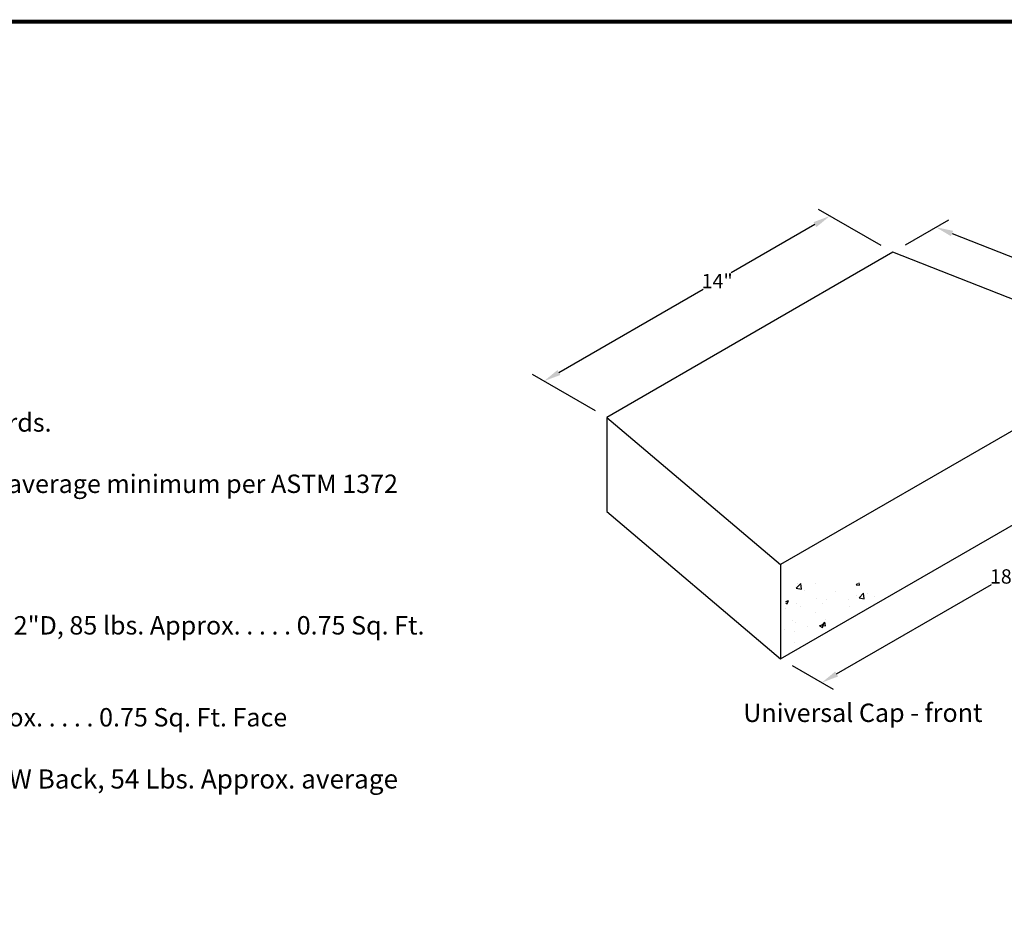
# Model space of a CAD drawing. Units: inches. Extents: x -12274 to 4983, y -1079 to 3884.
# Drawn here: x -7160 to -6839, y 1390 to 1682 of the extents above; entities that cross this region are included whole.
import ezdxf
from ezdxf import colors
from ezdxf.entities.mleader import LeaderData, LeaderLine
from ezdxf.math import Vec2, Vec3

# ---------------------------------------------------------------- set-up
doc = ezdxf.new("R2010")
doc.units = ezdxf.units.IN
doc.header["$LTSCALE"] = 0.5
doc.header["$MEASUREMENT"] = 0
doc.header["$PDMODE"] = 33
doc.header["$PDSIZE"] = 0.125
doc.layers.get('0').update_dxf_attribs({"lineweight": 0})
doc.layers.get('Defpoints').update_dxf_attribs({"color": 140})
for name, color, linetype in [('BLKOL', 3, 'Continuous'), ('DIM', 7, 'Continuous'), ('TEXT', 5, 'Continuous')]:
    doc.layers.add(name, color=color, linetype=linetype)
doc.styles.add('CGothic', font='GOTHIC.TTF', dxfattribs={"height": 0.07813})
doc.styles.get("Standard").update_dxf_attribs({"font": 'romans.shx', "width": 0.75})
doc.dimstyles.new('CGOTHIC', dxfattribs={"dimtxt": 1.25, "dimasz": 1.25, "dimexe": 0.5, "dimexo": 0.5, "dimgap": 0.5, "dimtad": 0, "dimtih": 1, "dimtoh": 1, "dimzin": 0, "dimdsep": 46, "dimtxsty": 'CGothic', "dimcen": 0.09, "dimclrd": 256, "dimclre": 256, "dimclrt": 256, "dimadec": 0, "dimazin": 0, "dimtfac": 1, "dimtofl": 0, "dimtmove": 0, "dimatfit": 3, "dimfxl": 1, "dimtolj": 1, "dimtzin": 0, "dimarcsym": 0})

# ---------------------------------------------------------------- blocks, each defined once
blk = doc.blocks.new('*D502')
at = {"layer": 'Defpoints', "color": 0, "transparency": 16777216}
for p in [(-6792.4, 1543.19), (-6778.97, 1535.44), (-6912.26, 1473.92)]:
    blk.add_point(p, dxfattribs=at)
at = {"layer": 'DIM', "lineweight": -2, "transparency": 16777216}
for p, q in [((-6788.65, 1541.02), (-6775.22, 1533.28)), ((-6783.85, 1532.63), (-6834.32, 1503.46)), ((-6893.96, 1468.99), (-6843.49, 1498.16)), ((-6908.51, 1471.76), (-6895.08, 1464.01))]:
    blk.add_line(p, q, dxfattribs=at)
at = {"layer": 'DIM', "transparency": 16777216}
for points in [[(-6784.31, 1533.44), (-6783.38, 1531.81), (-6778.97, 1535.44)], [(-6894.43, 1469.8), (-6893.49, 1468.18), (-6898.83, 1466.17)]]:
    blk.add_solid(points, dxfattribs=at)
at = {"layer": 'DIM', "transparency": 16777216, "insert": (-6838.9, 1500.81), "char_height": 4.688, "attachment_point": 5, "style": 'CGothic'}
blk.add_mtext('\\A1;18"', dxfattribs=at)
blk = doc.blocks.new('*D501')
at = {"layer": 'Defpoints', "color": 0, "transparency": 16777216}
for p in [(-6875.68, 1606.6), (-6778.3, 1582.11), (-6792.42, 1573.95)]:
    blk.add_point(p, dxfattribs=at)
at = {"layer": 'DIM', "lineweight": -2, "transparency": 16777216}
for p, q in [((-6871.53, 1609), (-6857.41, 1617.16)), ((-6856.33, 1612.71), (-6828.15, 1601.66)), ((-6783.53, 1584.16), (-6811.71, 1595.21)), ((-6788.26, 1576.35), (-6774.14, 1584.51))]:
    blk.add_line(p, q, dxfattribs=at)
at = {"layer": 'DIM', "transparency": 16777216}
for points in [[(-6855.98, 1613.58), (-6856.67, 1611.83), (-6861.56, 1614.76)], [(-6783.19, 1585.04), (-6783.87, 1583.29), (-6778.3, 1582.11)]]:
    blk.add_solid(points, dxfattribs=at)
at = {"layer": 'DIM', "transparency": 16777216, "insert": (-6819.93, 1598.43), "char_height": 4.6878, "attachment_point": 5, "style": 'CGothic'}
blk.add_mtext('\\A1;10 1/2 "', dxfattribs=at)
blk = doc.blocks.new('*D498')
at = {"layer": 'Defpoints', "color": 0, "transparency": 16777216}
for p in [(-6896.18, 1618.42), (-6875.68, 1606.6), (-6968.91, 1552.73)]:
    blk.add_point(p, dxfattribs=at)
at = {"layer": 'DIM', "lineweight": -2, "transparency": 16777216}
for p, q in [((-6879.44, 1608.76), (-6899.93, 1620.58)), ((-6901.05, 1615.61), (-6928.35, 1599.83)), ((-6984.53, 1567.36), (-6937.52, 1594.53)), ((-6972.66, 1554.89), (-6993.15, 1566.71))]:
    blk.add_line(p, q, dxfattribs=at)
at = {"layer": 'DIM', "transparency": 16777216}
for points in [[(-6901.52, 1616.42), (-6900.58, 1614.79), (-6896.18, 1618.42)], [(-6985, 1568.17), (-6984.06, 1566.55), (-6989.4, 1564.55)]]:
    blk.add_solid(points, dxfattribs=at)
at = {"layer": 'DIM', "transparency": 16777216, "insert": (-6932.93, 1597.18), "char_height": 4.688, "attachment_point": 5, "style": 'CGothic'}
blk.add_mtext('\\A1;14"', dxfattribs=at)

msp = doc.modelspace()

# ---------------------------------------------------------------- hatches: boundary and pattern name
at = {"layer": 'BLKOL'}
h = msp.add_hatch(dxfattribs=at)
h.set_pattern_fill('AR-CONC', scale=1.922687, angle=0.02394, style=0)
h.set_pattern_definition([(50.024, (-7276.731, 1033.921), (13.79117, -1.20076), [1.44202, -15.86217]), (355.024, (-7276.731, 1033.921), (-2.6738, 14.4612), [1.1536, -12.68974]), (100.4753, (-7275.582, 1033.821), (11.1174, 13.2604), [1.22552, -13.48077]), (46.208, (-7276.733, 1037.766), (20.52104, -3.17384), [2.163, -23.79326]), (96.6595, (-7275.023, 1037.502), (17.9628, 18.73675), [1.8383, -20.22115]), (351.208, (-7276.733, 1037.766), (17.9628, 18.73676), [1.7304, -19.0346]), (21.024, (-7274.81, 1036.806), (11.4799, -7.7363), [1.44202, -15.86217]), (326.024, (-7274.81, 1036.806), (4.67237, 13.94432), [1.1536, -12.68974]), (71.4753, (-7273.853, 1036.161), (16.15226, 6.208), [1.22552, -13.48077]), (37.5239, (-7276.731, 1033.921), (0.23112, 6.400605), [0, -12.53592, 0, -12.882005, 0, -12.7378]), (7.524, (-7276.731, 1033.921), (5.054835, 7.58542), [0, -7.344666, 0, -12.24752, 0, -4.854786]), (327.5239, (-7281.0187, 1033.919), (10.263917, -0.42937), [0, -4.80672, 0, -14.99696, 0, -19.89981]), (317.524, (-7282.941, 1033.918), (11.21204, 1.92939), [0, -6.24873, 0, -9.95952, 0, -14.13175])])
h.paths.add_polyline_path([(-6866.528, 1503.304), (-6894.971, 1496.749), (-6910.133, 1502.47), (-6911.231, 1475.682)])

# ---------------------------------------------------------------- linework, layer by layer
at = {"color": 7, "const_width": 1.277}
msp.add_lwpolyline([(-7388.229, 1081.837), (-6428.229, 1081.837), (-6428.229, 1681.837), (-7388.229, 1681.837)], close=True, dxfattribs=at)
at = {"layer": 'BLKOL', "color": 7}
for p, q in [((-6875.685, 1606.6), (-6968.908, 1552.726)), ((-6792.416, 1573.949), (-6875.685, 1606.6)), ((-6792.416, 1573.949), (-6912.274, 1504.682)), ((-6968.908, 1552.726), (-6912.274, 1504.682)), ((-6968.908, 1552.726), (-6968.895, 1521.963)), ((-6912.261, 1473.919), (-6792.403, 1543.186)), ((-6968.895, 1521.963), (-6912.261, 1473.919)), ((-6912.274, 1504.682), (-6912.261, 1473.919))]:
    msp.add_line(p, q, dxfattribs=at)

# ---------------------------------------------------------------- texts
at = {"layer": 'TEXT', "color": 7, "insert": (-7347.32, 1576.059), "char_height": 7.528189, "width": 325.67302, "attachment_point": 1}
msp.add_mtext('\\A1;{\\fCentury Gothic|b0|i0|c0|p34;\\H0.95641x;\\LGeneral Information\\P\\A0;\\H0.83334x;\\l\\PAbsorption: Meets or exceeds ASTM 1372 standards.\\P\\PCompressive strength: \\C0;≥\\fMS Shell Dlg|b0|i0|c0|p0; \\fCentury Gothic|b0|i0|c0|p34;\\C7;3000 PSI Approximate average minimum per ASTM 1372 (unless otherwise specified)\\A1;\\H0.79999x;\\L\\P\\H0.77179x;\\l\\P\\H1.9435x;\\LUnit Information\\P\\H0.66666x;\\P\\H1.25x;\\lColonial 6/12 Unit: 8"H X 12"W and 8"H X 6"W X 12"D, 85 lbs. Approx. . . . . 0.75 Sq. Ft. Face\\P\\PColonial 18 Unit: 8"H X 18"W X 12"D, 85 lbs. Approx. . . . . 0.75 Sq. Ft. Face\\P\\P\\A0;\\H1.0406x;Universal Cap: 4"H X 18"W Front and 4"H X 14"W Back, 54 Lbs. Approx. average running length is 16".}', dxfattribs=at)
at = {"layer": 'TEXT', "color": 7, "insert": (-6924.418, 1459.315), "char_height": 6, "width": 177.98458, "attachment_point": 1, "rotation": 0.02394, "style": 'CGothic'}
msp.add_mtext('Universal Cap - front', dxfattribs=at)

# ---------------------------------------------------------------- dimensions: what is measured, and where the dimension line sits
at = {"layer": 'DIM', "color": 7}
for base, p1, p2, angle, text, picture, middle in [((-6896.177, 1618.42), (-6968.908, 1552.726), (-6875.685, 1606.6), 30.02394, '14"', '*D498', (-6932.933, 1597.179)), ((-6778.295, 1582.11), (-6875.685, 1606.6), (-6792.416, 1573.949), 338.58906, '10 1/2 "', '*D501', (-6819.93, 1598.435))]:
    dim = msp.add_linear_dim(base=base, p1=p1, p2=p2, angle=angle, text=text, dimstyle='CGOTHIC', override={"dimscale": 0, "dimtxt": 0.020833, "dimasz": 0.09375, "dimexe": 0.0625, "dimexo": 0.0625, "dimgap": 0.008333, "dimpost": "'", "dimcen": 0.0015}, dxfattribs=at)
    dim.commit()
    dim.dimension.update_dxf_attribs({"geometry": picture, "text_midpoint": middle, "dimtype": 161})
dim = msp.add_aligned_dim(p1=(-6912.261, 1473.919), p2=(-6792.403, 1543.186), distance=-13.425, text='18"', dimstyle='CGOTHIC', override={"dimscale": 0, "dimtxt": 0.020833, "dimasz": 0.09375, "dimexe": 0.0625, "dimexo": 0.0625, "dimgap": 0.008333, "dimpost": "'", "dimcen": 0.0015}, dxfattribs=at)
dim.commit()
dim.dimension.update_dxf_attribs({"geometry": '*D502', "text_midpoint": (-6838.904, 1500.807)})

# ---------------------------------------------------------------- leaders
ml = msp.add_multileader_mtext('Standard')
ml.set_content('Place a minimum of 12" of drainage rock behind block, where shown.', color=256, style='CGothic')
ml.set_leader_properties()
ml.build(insert=Vec2(0, 0))
ml.multileader.update_dxf_attribs({"text_left_attachment_type": 2, "text_right_attachment_type": 2, "dogleg_length": 0.0938, "arrow_head_size": 11.25, "scale": 60})
ctx = ml.context
ctx.base_point, ctx.scale, ctx.char_height, ctx.arrow_head_size, ctx.landing_gap_size, ctx.plane_origin = Vec3(-5839.017, 1439.426), 60, 5.625, 11.25, 1.875, Vec3(-5885.638, 1611.232)
ctx.left_attachment, ctx.right_attachment, ctx.text_align_type = 2, 2, 2
notes = []
notes.append((ctx, [(1, (1, 1, 0), (-5731.588, 1439.426), (-1, 0), 5.625, [(0, [(-5685.423, 1420.649)], 0, [])])]))
ctx.mtext.insert, ctx.mtext.width, ctx.mtext.alignment, ctx.mtext.flow_direction = Vec3(-5739.088, 1452.261), 101.6501, 3, 5
at = {"layer": 'DIM'}
ml = msp.add_multileader_mtext('Standard', dxfattribs=at)
ml.set_content('Place a minimum of 12" of drainage rock behind block, where shown.', color=256, style='CGothic')
ml.set_leader_properties()
ml.build(insert=Vec2(0, 0))
ml.multileader.update_dxf_attribs({"text_left_attachment_type": 2, "text_right_attachment_type": 2, "dogleg_length": 0.0938, "arrow_head_size": 11.25, "scale": 60})
ctx = ml.context
ctx.base_point, ctx.scale, ctx.char_height, ctx.arrow_head_size, ctx.landing_gap_size, ctx.plane_origin = Vec3(-6275.022, 1439.426), 60, 5.625, 11.25, 1.875, Vec3(-6321.643, 1611.232)
ctx.left_attachment, ctx.right_attachment, ctx.text_align_type = 2, 2, 2
notes.append((ctx, [(1, (1, 1, 0), (-6167.594, 1439.426), (-1, 0), 5.625, [(0, [(-6121.428, 1420.649)], 0, [])])]))
ctx.mtext.insert, ctx.mtext.width, ctx.mtext.alignment, ctx.mtext.flow_direction = Vec3(-6175.094, 1452.261), 101.6501, 3, 5
for ctx, leaders in notes:
    for number, flags, end, landing, length, lines in leaders:
        leader = LeaderData()
        leader.index, (leader.has_last_leader_line, leader.has_dogleg_vector, leader.attachment_direction) = number, flags
        leader.last_leader_point, leader.dogleg_vector, leader.dogleg_length = Vec3(end), Vec3(landing), length
        for number, points, colour, breaks in lines:
            line = LeaderLine()
            line.index, line.vertices, line.color, line.breaks = number, Vec3.list(points), colors.encode_raw_color(colour), breaks
            leader.lines.append(line)
        ctx.leaders.append(leader)

doc.saveas('drawing.dxf')
